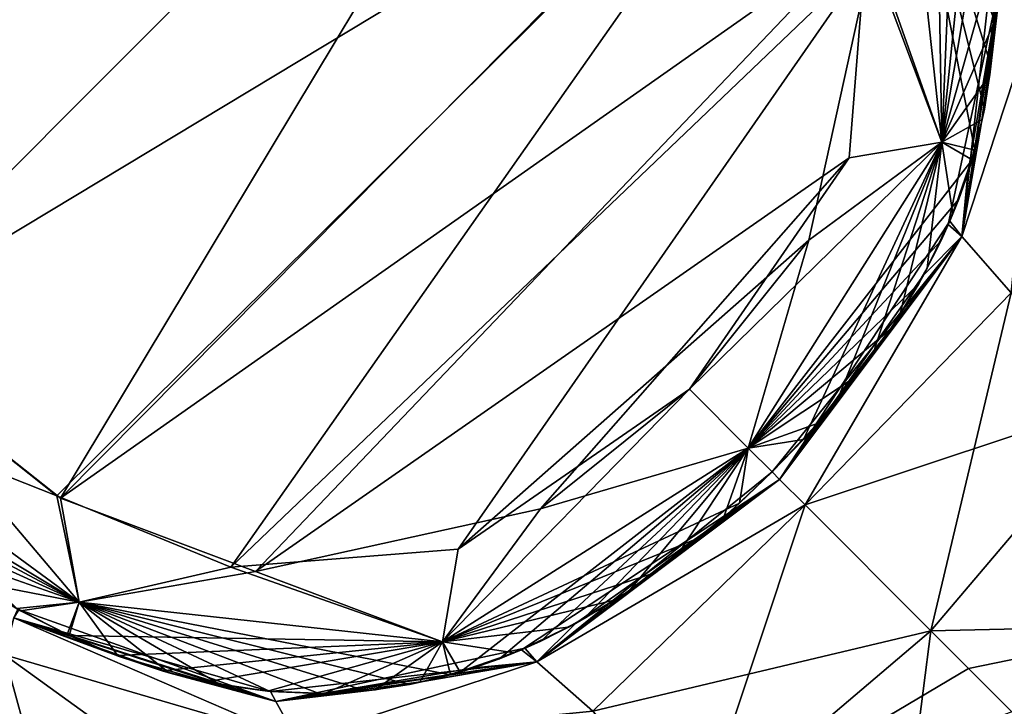
# Model space of a CAD drawing. Units: millimetres. Extents: x -97 to 97, y -10 to 206.
# Drawn here: x -71 to -64, y 122 to 126 of the extents above; entities that cross this region are included whole.
import ezdxf

# ---------------------------------------------------------------- set-up
doc = ezdxf.new("R2010")
doc.units = ezdxf.units.MM
doc.header["$LTSCALE"] = 127.314815
for name, color, linetype in [('10', 7, 'CONTINUOUS'), ('11', 7, 'CONTINUOUS'), ('12', 7, 'CONTINUOUS'), ('14', 7, 'CONTINUOUS'), ('18', 7, 'CONTINUOUS'), ('19', 7, 'CONTINUOUS'), ('20', 7, 'CONTINUOUS'), ('22', 7, 'CONTINUOUS'), ('23', 7, 'CONTINUOUS'), ('339', 7, 'CONTINUOUS'), ('4', 7, 'CONTINUOUS'), ('46', 7, 'CONTINUOUS'), ('51', 7, 'CONTINUOUS'), ('52', 7, 'CONTINUOUS'), ('53', 7, 'CONTINUOUS'), ('54', 7, 'CONTINUOUS'), ('56', 7, 'CONTINUOUS'), ('61', 7, 'CONTINUOUS'), ('62', 7, 'CONTINUOUS'), ('64', 7, 'CONTINUOUS'), ('65', 7, 'CONTINUOUS'), ('9', 7, 'CONTINUOUS')]:
    doc.layers.add(name, color=color, linetype=linetype)

msp = doc.modelspace()

# ---------------------------------------------------------------- linework, layer by layer
at = {"layer": '10', "linetype": 'Continuous'}
for points in [[(-64.2576, 126.7388, 18), (-64.2448, 126.3933, 18), (-64.4598, 124.9302, 15.6586), (-64.2576, 126.7388, 18)], [(-64.1906, 126.7027, 16.0755), (-64.2576, 126.7388, 18), (-64.4598, 124.9302, 15.6586), (-64.1906, 126.7027, 16.0755)], [(-63.9246, 126.5546, 14.3515), (-64.1906, 126.7027, 16.0755), (-64.4598, 124.9302, 15.6586), (-63.9246, 126.5546, 14.3515)], [(-63.9246, 126.5546, 14.3515), (-64.4598, 124.9302, 15.6586), (-64.1241, 124.5496, 13.5648), (-63.9246, 126.5546, 14.3515)], [(-64.2448, 126.3933, 18), (-64.2669, 126.0481, 18), (-64.4598, 124.9302, 15.6586), (-64.2448, 126.3933, 18)], [(-64.2669, 126.0481, 18), (-64.3247, 125.7031, 18), (-64.4598, 124.9302, 15.6586), (-64.2669, 126.0481, 18)], [(-64.3247, 125.7031, 18), (-64.419, 125.3577, 18), (-64.4598, 124.9302, 15.6586), (-64.3247, 125.7031, 18)], [(-64.419, 125.3577, 18), (-64.541, 125.0344, 18), (-64.4598, 124.9302, 15.6586), (-64.419, 125.3577, 18)], [(-64.4598, 124.9302, 15.6586), (-64.541, 125.0344, 18), (-65.6962, 123.283, 16.1261), (-64.4598, 124.9302, 15.6586)], [(-64.541, 125.0344, 18), (-64.7198, 124.6673, 18), (-65.6962, 123.283, 16.1261), (-64.541, 125.0344, 18)], [(-65.5227, 123.1095, 14.4476), (-64.4598, 124.9302, 15.6586), (-65.6962, 123.283, 16.1261), (-65.5227, 123.1095, 14.4476)], [(-64.1241, 124.5496, 13.5648), (-64.4598, 124.9302, 15.6586), (-65.5227, 123.1095, 14.4476), (-64.1241, 124.5496, 13.5648)], [(-64.7198, 124.6673, 18), (-64.9242, 124.3279, 18), (-65.6962, 123.283, 16.1261), (-64.7198, 124.6673, 18)], [(-64.6691, 122.2559, 11.8648), (-64.1241, 124.5496, 13.5648), (-65.5227, 123.1095, 14.4476), (-64.6691, 122.2559, 11.8648)], [(-63.3222, 123.8412, 11.8034), (-64.1241, 124.5496, 13.5648), (-64.6691, 122.2559, 11.8648), (-63.3222, 123.8412, 11.8034)], [(-64.9242, 124.3279, 18), (-65.1636, 123.9928, 18), (-65.6962, 123.283, 16.1261), (-64.9242, 124.3279, 18)], [(-65.1636, 123.9928, 18), (-65.438, 123.6613, 18), (-65.6962, 123.283, 16.1261), (-65.1636, 123.9928, 18)], [(-65.438, 123.6613, 18), (-65.7468, 123.3336, 18), (-65.6962, 123.283, 16.1261), (-65.438, 123.6613, 18)]]:
    msp.add_3dface(points, dxfattribs=at)
at = {"layer": '11', "linetype": 'Continuous'}
msp.add_3dface([(-63.3222, 123.8412, 11.8034), (-64.6691, 122.2559, 11.8648), (-62.9723, 120.5591, 10.4511), (-63.3222, 123.8412, 11.8034)], dxfattribs=at)
at = {"layer": '12', "linetype": 'Continuous'}
for points in [[(-72.0063, 124.2869, 34.202), (-69.9895, 132.9403, 34.243), (-75.3535, 127.5762, 34.243), (-72.0063, 124.2869, 34.202)], [(-66.7001, 129.593, 34.202), (-69.9895, 132.9403, 34.243), (-72.0063, 124.2869, 34.202), (-66.7001, 129.593, 34.202)], [(-70.5764, 123.1564, 34.1862), (-66.7001, 129.593, 34.202), (-72.0063, 124.2869, 34.202), (-70.5764, 123.1564, 34.1862)], [(-65.5845, 128.188, 34.1864), (-66.7001, 129.593, 34.202), (-70.5764, 123.1564, 34.1862), (-65.5845, 128.188, 34.1864)], [(-65.1011, 127.0073, 34.1762), (-65.5845, 128.188, 34.1864), (-70.5764, 123.1564, 34.1862), (-65.1011, 127.0073, 34.1762)], [(-69.2543, 122.6581, 34.175), (-65.1011, 127.0073, 34.1762), (-70.5764, 123.1564, 34.1862), (-69.2543, 122.6581, 34.175)], [(-65.2229, 125.4644, 34.1674), (-65.1011, 127.0073, 34.1762), (-69.2543, 122.6581, 34.175), (-65.2229, 125.4644, 34.1674)], [(-67.3186, 123.0841, 34.1657), (-65.2229, 125.4644, 34.1674), (-69.2543, 122.6581, 34.175), (-67.3186, 123.0841, 34.1657)], [(-66.3075, 123.8943, 34.1644), (-65.2229, 125.4644, 34.1674), (-67.3186, 123.0841, 34.1657), (-66.3075, 123.8943, 34.1644)]]:
    msp.add_3dface(points, dxfattribs=at)
at = {"layer": '14', "linetype": 'Continuous'}
for points in [[(-66.0746, 123.0247, 18), (-65.7468, 123.3336, 18), (-65.9678, 123.1212, 33.3645), (-66.0746, 123.0247, 18)], [(-65.7468, 123.3336, 18), (-65.7468, 123.3336, 33.3644), (-65.9678, 123.1212, 33.3645), (-65.7468, 123.3336, 18)], [(-66.2271, 122.8938, 33.3647), (-66.0746, 123.0247, 18), (-65.9678, 123.1212, 33.3645), (-66.2271, 122.8938, 33.3647)], [(-66.406, 122.7504, 18), (-66.0746, 123.0247, 18), (-66.2271, 122.8938, 33.3647), (-66.406, 122.7504, 18)], [(-66.5365, 122.6526, 33.365), (-66.406, 122.7504, 18), (-66.2271, 122.8938, 33.3647), (-66.5365, 122.6526, 33.365)], [(-66.7411, 122.511, 18), (-66.406, 122.7504, 18), (-66.5365, 122.6526, 33.365), (-66.7411, 122.511, 18)], [(-66.8105, 122.4661, 33.3655), (-66.7411, 122.511, 18), (-66.5365, 122.6526, 33.365), (-66.8105, 122.4661, 33.3655)], [(-67.0805, 122.3066, 18), (-66.7411, 122.511, 18), (-66.8105, 122.4661, 33.3655), (-67.0805, 122.3066, 18)], [(-67.1283, 122.2808, 33.3662), (-67.0805, 122.3066, 18), (-66.8105, 122.4661, 33.3655), (-67.1283, 122.2808, 33.3662)], [(-70.873, 122.4066, 33.3853), (-70.8602, 122.3994, 18), (-70.5307, 122.2308, 33.3826), (-70.873, 122.4066, 33.3853)], [(-70.8602, 122.3994, 18), (-70.5198, 122.2257, 18), (-70.5307, 122.2308, 33.3826), (-70.8602, 122.3994, 18)], [(-67.4247, 122.1376, 18), (-67.0805, 122.3066, 18), (-67.1283, 122.2808, 33.3662), (-67.4247, 122.1376, 18)], [(-67.4983, 122.1064, 33.3671), (-67.4247, 122.1376, 18), (-67.1283, 122.2808, 33.3662), (-67.4983, 122.1064, 33.3671)], [(-70.5307, 122.2308, 33.3826), (-70.5198, 122.2257, 18), (-70.1854, 122.085, 33.38), (-70.5307, 122.2308, 33.3826)], [(-70.5198, 122.2257, 18), (-70.1753, 122.0812, 18), (-70.1854, 122.085, 33.38), (-70.5198, 122.2257, 18)], [(-67.9294, 121.9579, 33.3685), (-67.771, 122.0057, 18), (-67.4983, 122.1064, 33.3671), (-67.9294, 121.9579, 33.3685)], [(-67.771, 122.0057, 18), (-67.4247, 122.1376, 18), (-67.4983, 122.1064, 33.3671), (-67.771, 122.0057, 18)], [(-70.1854, 122.085, 33.38), (-70.1753, 122.0812, 18), (-69.8398, 121.9715, 33.3777), (-70.1854, 122.085, 33.38)], [(-70.1753, 122.0812, 18), (-69.8328, 121.9695, 18), (-69.8398, 121.9715, 33.3777), (-70.1753, 122.0812, 18)], [(-69.8398, 121.9715, 33.3777), (-69.8328, 121.9695, 18), (-69.4939, 121.8909, 33.3756), (-69.8398, 121.9715, 33.3777)], [(-69.8328, 121.9695, 18), (-69.4917, 121.8905, 18), (-69.4939, 121.8909, 33.3756), (-69.8328, 121.9695, 18)], [(-68.1163, 121.9115, 18), (-67.771, 122.0057, 18), (-67.9294, 121.9579, 33.3685), (-68.1163, 121.9115, 18)], [(-68.4613, 121.8537, 18), (-68.1163, 121.9115, 18), (-68.2071, 121.8928, 33.3695), (-68.4613, 121.8537, 18)], [(-68.2071, 121.8928, 33.3695), (-68.1163, 121.9115, 18), (-67.9294, 121.9579, 33.3685), (-68.2071, 121.8928, 33.3695)], [(-69.4939, 121.8909, 33.3756), (-69.4917, 121.8905, 18), (-69.1533, 121.8445, 33.3738), (-69.4939, 121.8909, 33.3756)], [(-69.4917, 121.8905, 18), (-69.152, 121.8444, 18), (-69.1533, 121.8445, 33.3738), (-69.4917, 121.8905, 18)], [(-69.1533, 121.8445, 33.3738), (-69.152, 121.8444, 18), (-68.8222, 121.8314, 33.3722), (-69.1533, 121.8445, 33.3738)], [(-69.152, 121.8444, 18), (-68.8065, 121.8316, 18), (-68.8222, 121.8314, 33.3722), (-69.152, 121.8444, 18)], [(-68.8222, 121.8314, 33.3722), (-68.8065, 121.8316, 18), (-68.5049, 121.849, 33.3707), (-68.8222, 121.8314, 33.3722)], [(-68.8065, 121.8316, 18), (-68.4613, 121.8537, 18), (-68.5049, 121.849, 33.3707), (-68.8065, 121.8316, 18)], [(-68.5049, 121.849, 33.3707), (-68.4613, 121.8537, 18), (-68.2071, 121.8928, 33.3695), (-68.5049, 121.849, 33.3707)]]:
    msp.add_3dface(points, dxfattribs=at)
at = {"layer": '18', "linetype": 'Continuous'}
for points in [[(-70.5198, 122.2257, 18), (-70.8602, 122.3994, 18), (-70.8944, 122.3434, 16.0891), (-70.5198, 122.2257, 18)], [(-70.8944, 122.3434, 16.0891), (-70.958, 122.0931, 14.2047), (-68.9678, 121.5113, 14.3515), (-70.8944, 122.3434, 16.0891)], [(-69.152, 121.8444, 18), (-69.4917, 121.8905, 18), (-70.8944, 122.3434, 16.0891), (-69.152, 121.8444, 18)], [(-69.152, 121.8444, 18), (-70.8944, 122.3434, 16.0891), (-69.116, 121.7773, 16.0755), (-69.152, 121.8444, 18)], [(-69.4917, 121.8905, 18), (-69.8328, 121.9695, 18), (-70.8944, 122.3434, 16.0891), (-69.4917, 121.8905, 18)], [(-69.8328, 121.9695, 18), (-70.1753, 122.0812, 18), (-70.8944, 122.3434, 16.0891), (-69.8328, 121.9695, 18)], [(-70.1753, 122.0812, 18), (-70.5198, 122.2257, 18), (-70.8944, 122.3434, 16.0891), (-70.1753, 122.0812, 18)], [(-69.116, 121.7773, 16.0755), (-70.8944, 122.3434, 16.0891), (-68.9678, 121.5113, 14.3515), (-69.116, 121.7773, 16.0755)], [(-70.958, 122.0931, 14.2047), (-70.9372, 121.469, 12.3199), (-68.9678, 121.5113, 14.3515), (-70.958, 122.0931, 14.2047)]]:
    msp.add_3dface(points, dxfattribs=at)
at = {"layer": '19', "linetype": 'Continuous'}
for points in [[(-65.6962, 123.283, 16.1261), (-65.7468, 123.3336, 18), (-67.3435, 122.0465, 15.6586), (-65.6962, 123.283, 16.1261)], [(-65.7468, 123.3336, 18), (-66.0746, 123.0247, 18), (-67.3435, 122.0465, 15.6586), (-65.7468, 123.3336, 18)], [(-65.5227, 123.1095, 14.4476), (-65.6962, 123.283, 16.1261), (-67.3435, 122.0465, 15.6586), (-65.5227, 123.1095, 14.4476)], [(-66.9628, 121.7109, 13.5648), (-65.5227, 123.1095, 14.4476), (-67.3435, 122.0465, 15.6586), (-66.9628, 121.7109, 13.5648)], [(-66.2544, 120.909, 11.8034), (-65.5227, 123.1095, 14.4476), (-66.9628, 121.7109, 13.5648), (-66.2544, 120.909, 11.8034)], [(-64.6691, 122.2559, 11.8648), (-65.5227, 123.1095, 14.4476), (-66.2544, 120.909, 11.8034), (-64.6691, 122.2559, 11.8648)], [(-66.0746, 123.0247, 18), (-66.406, 122.7504, 18), (-67.3435, 122.0465, 15.6586), (-66.0746, 123.0247, 18)], [(-66.406, 122.7504, 18), (-66.7411, 122.511, 18), (-67.3435, 122.0465, 15.6586), (-66.406, 122.7504, 18)], [(-66.7411, 122.511, 18), (-67.0805, 122.3066, 18), (-67.3435, 122.0465, 15.6586), (-66.7411, 122.511, 18)], [(-67.0805, 122.3066, 18), (-67.4247, 122.1376, 18), (-67.3435, 122.0465, 15.6586), (-67.0805, 122.3066, 18)], [(-67.4247, 122.1376, 18), (-67.771, 122.0057, 18), (-69.116, 121.7773, 16.0755), (-67.4247, 122.1376, 18)], [(-67.4247, 122.1376, 18), (-69.116, 121.7773, 16.0755), (-67.3435, 122.0465, 15.6586), (-67.4247, 122.1376, 18)], [(-69.116, 121.7773, 16.0755), (-68.9678, 121.5113, 14.3515), (-67.3435, 122.0465, 15.6586), (-69.116, 121.7773, 16.0755)], [(-68.9678, 121.5113, 14.3515), (-66.9628, 121.7109, 13.5648), (-67.3435, 122.0465, 15.6586), (-68.9678, 121.5113, 14.3515)], [(-67.771, 122.0057, 18), (-68.1163, 121.9115, 18), (-69.116, 121.7773, 16.0755), (-67.771, 122.0057, 18)], [(-68.1163, 121.9115, 18), (-68.4613, 121.8537, 18), (-69.116, 121.7773, 16.0755), (-68.1163, 121.9115, 18)], [(-68.8065, 121.8316, 18), (-69.152, 121.8444, 18), (-69.116, 121.7773, 16.0755), (-68.8065, 121.8316, 18)], [(-68.4613, 121.8537, 18), (-68.8065, 121.8316, 18), (-69.116, 121.7773, 16.0755), (-68.4613, 121.8537, 18)]]:
    msp.add_3dface(points, dxfattribs=at)
at = {"layer": '20', "linetype": 'Continuous'}
for points in [[(-64.6691, 122.2559, 11.8648), (-66.2544, 120.909, 11.8034), (-64.9824, 119.8133, 10.6122), (-64.6691, 122.2559, 11.8648)], [(-62.9723, 120.5591, 10.4511), (-64.6691, 122.2559, 11.8648), (-64.9824, 119.8133, 10.6122), (-62.9723, 120.5591, 10.4511)]]:
    msp.add_3dface(points, dxfattribs=at)
at = {"layer": '22', "linetype": 'Continuous'}
for points in [[(-72.0063, 124.2869, 34.202), (-72.4042, 123.8849, 33.9677), (-70.4509, 122.4504, 33.9468), (-72.0063, 124.2869, 34.202)], [(-70.5764, 123.1564, 34.1862), (-72.0063, 124.2869, 34.202), (-70.4509, 122.4504, 33.9468), (-70.5764, 123.1564, 34.1862)], [(-72.4042, 123.8849, 33.9677), (-70.873, 122.4066, 33.3853), (-70.4509, 122.4504, 33.9468), (-72.4042, 123.8849, 33.9677)], [(-66.3075, 123.8943, 34.1644), (-67.3186, 123.0841, 34.1657), (-65.909, 123.4958, 33.9252), (-66.3075, 123.8943, 34.1644)], [(-67.3186, 123.0841, 34.1657), (-67.9837, 122.1816, 33.9299), (-65.909, 123.4958, 33.9252), (-67.3186, 123.0841, 34.1657)], [(-67.9837, 122.1816, 33.9299), (-65.9678, 123.1212, 33.3645), (-65.909, 123.4958, 33.9252), (-67.9837, 122.1816, 33.9299)], [(-65.9678, 123.1212, 33.3645), (-65.7468, 123.3336, 33.3644), (-65.909, 123.4958, 33.9252), (-65.9678, 123.1212, 33.3645)], [(-69.2543, 122.6581, 34.175), (-70.5764, 123.1564, 34.1862), (-70.4509, 122.4504, 33.9468), (-69.2543, 122.6581, 34.175)], [(-66.2271, 122.8938, 33.3647), (-65.9678, 123.1212, 33.3645), (-67.9837, 122.1816, 33.9299), (-66.2271, 122.8938, 33.3647)], [(-67.3186, 123.0841, 34.1657), (-69.2543, 122.6581, 34.175), (-67.9837, 122.1816, 33.9299), (-67.3186, 123.0841, 34.1657)], [(-66.5365, 122.6526, 33.365), (-66.2271, 122.8938, 33.3647), (-67.9837, 122.1816, 33.9299), (-66.5365, 122.6526, 33.365)], [(-69.2543, 122.6581, 34.175), (-70.4509, 122.4504, 33.9468), (-67.9837, 122.1816, 33.9299), (-69.2543, 122.6581, 34.175)], [(-66.8105, 122.4661, 33.3655), (-66.5365, 122.6526, 33.365), (-67.9837, 122.1816, 33.9299), (-66.8105, 122.4661, 33.3655)], [(-70.873, 122.4066, 33.3853), (-70.5307, 122.2308, 33.3826), (-70.4509, 122.4504, 33.9468), (-70.873, 122.4066, 33.3853)], [(-70.5307, 122.2308, 33.3826), (-70.1854, 122.085, 33.38), (-70.4509, 122.4504, 33.9468), (-70.5307, 122.2308, 33.3826)], [(-70.1854, 122.085, 33.38), (-69.8398, 121.9715, 33.3777), (-70.4509, 122.4504, 33.9468), (-70.1854, 122.085, 33.38)], [(-69.8398, 121.9715, 33.3777), (-69.4939, 121.8909, 33.3756), (-70.4509, 122.4504, 33.9468), (-69.8398, 121.9715, 33.3777)], [(-69.4939, 121.8909, 33.3756), (-69.1533, 121.8445, 33.3738), (-70.4509, 122.4504, 33.9468), (-69.4939, 121.8909, 33.3756)], [(-69.1533, 121.8445, 33.3738), (-68.8222, 121.8314, 33.3722), (-70.4509, 122.4504, 33.9468), (-69.1533, 121.8445, 33.3738)], [(-68.8222, 121.8314, 33.3722), (-68.5049, 121.849, 33.3707), (-70.4509, 122.4504, 33.9468), (-68.8222, 121.8314, 33.3722)], [(-68.5049, 121.849, 33.3707), (-68.2071, 121.8928, 33.3695), (-70.4509, 122.4504, 33.9468), (-68.5049, 121.849, 33.3707)], [(-68.2071, 121.8928, 33.3695), (-67.9294, 121.9579, 33.3685), (-70.4509, 122.4504, 33.9468), (-68.2071, 121.8928, 33.3695)], [(-70.4509, 122.4504, 33.9468), (-67.9294, 121.9579, 33.3685), (-67.9837, 122.1816, 33.9299), (-70.4509, 122.4504, 33.9468)], [(-67.1283, 122.2808, 33.3662), (-66.8105, 122.4661, 33.3655), (-67.9837, 122.1816, 33.9299), (-67.1283, 122.2808, 33.3662)], [(-67.4983, 122.1064, 33.3671), (-67.1283, 122.2808, 33.3662), (-67.9837, 122.1816, 33.9299), (-67.4983, 122.1064, 33.3671)], [(-67.9294, 121.9579, 33.3685), (-67.4983, 122.1064, 33.3671), (-67.9837, 122.1816, 33.9299), (-67.9294, 121.9579, 33.3685)]]:
    msp.add_3dface(points, dxfattribs=at)
at = {"layer": '23', "linetype": 'Continuous'}
for points in [[(-64.5947, 125.5711, 33.9299), (-64.6379, 128.1044, 33.3825), (-64.8634, 128.0373, 33.9468), (-64.5947, 125.5711, 33.9299)], [(-64.5026, 127.7838, 33.3801), (-64.6379, 128.1044, 33.3825), (-64.5947, 125.5711, 33.9299), (-64.5026, 127.7838, 33.3801)], [(-65.1011, 127.0073, 34.1762), (-64.5947, 125.5711, 33.9299), (-64.8634, 128.0373, 33.9468), (-65.1011, 127.0073, 34.1762)], [(-64.3985, 127.4747, 33.378), (-64.5026, 127.7838, 33.3801), (-64.5947, 125.5711, 33.9299), (-64.3985, 127.4747, 33.378)], [(-64.3234, 127.1781, 33.3762), (-64.3985, 127.4747, 33.378), (-64.5947, 125.5711, 33.9299), (-64.3234, 127.1781, 33.3762)], [(-64.2595, 126.759, 33.3739), (-64.3234, 127.1781, 33.3762), (-64.5947, 125.5711, 33.9299), (-64.2595, 126.759, 33.3739)], [(-65.1011, 127.0073, 34.1762), (-65.2229, 125.4644, 34.1674), (-64.5947, 125.5711, 33.9299), (-65.1011, 127.0073, 34.1762)], [(-64.2451, 126.3721, 33.372), (-64.2595, 126.759, 33.3739), (-64.5947, 125.5711, 33.9299), (-64.2451, 126.3721, 33.372)], [(-64.2695, 126.0268, 33.3705), (-64.2451, 126.3721, 33.372), (-64.5947, 125.5711, 33.9299), (-64.2695, 126.0268, 33.3705)], [(-64.32, 125.725, 33.3693), (-64.2695, 126.0268, 33.3705), (-64.5947, 125.5711, 33.9299), (-64.32, 125.725, 33.3693)], [(-64.3897, 125.4515, 33.3683), (-64.32, 125.725, 33.3693), (-64.5947, 125.5711, 33.9299), (-64.3897, 125.4515, 33.3683)], [(-65.2229, 125.4644, 34.1674), (-66.3075, 123.8943, 34.1644), (-64.5947, 125.5711, 33.9299), (-65.2229, 125.4644, 34.1674)], [(-66.3075, 123.8943, 34.1644), (-65.909, 123.4958, 33.9252), (-64.5947, 125.5711, 33.9299), (-66.3075, 123.8943, 34.1644)], [(-65.909, 123.4958, 33.9252), (-64.3897, 125.4515, 33.3683), (-64.5947, 125.5711, 33.9299), (-65.909, 123.4958, 33.9252)], [(-64.4802, 125.1846, 33.3674), (-64.3897, 125.4515, 33.3683), (-65.909, 123.4958, 33.9252), (-64.4802, 125.1846, 33.3674)], [(-64.5994, 124.9042, 33.3666), (-64.4802, 125.1846, 33.3674), (-65.909, 123.4958, 33.9252), (-64.5994, 124.9042, 33.3666)], [(-64.7519, 124.6096, 33.3659), (-64.5994, 124.9042, 33.3666), (-65.909, 123.4958, 33.9252), (-64.7519, 124.6096, 33.3659)], [(-64.9404, 124.3034, 33.3653), (-64.7519, 124.6096, 33.3659), (-65.909, 123.4958, 33.9252), (-64.9404, 124.3034, 33.3653)], [(-65.1672, 123.9881, 33.3649), (-64.9404, 124.3034, 33.3653), (-65.909, 123.4958, 33.9252), (-65.1672, 123.9881, 33.3649)], [(-65.435, 123.6646, 33.3646), (-65.1672, 123.9881, 33.3649), (-65.909, 123.4958, 33.9252), (-65.435, 123.6646, 33.3646)], [(-65.7468, 123.3336, 33.3644), (-65.435, 123.6646, 33.3646), (-65.909, 123.4958, 33.9252), (-65.7468, 123.3336, 33.3644)]]:
    msp.add_3dface(points, dxfattribs=at)
at = {"layer": '339', "linetype": 'Continuous'}
for points in [[(-62.3121, 108.1006, -14.4659), (-66.6387, 103.774, -8.3506), (-46.1881, 124.2246, -8.3527), (-62.3121, 108.1006, -14.4659)], [(-46.1881, 124.2246, -8.3527), (-66.6387, 103.774, -8.3506), (-56.413, 113.9998, -7.7), (-46.1881, 124.2246, -8.3527)], [(-50.5138, 119.8989, 14.4659), (-46.1873, 124.2255, 8.3506), (-66.6378, 103.7749, 8.3527), (-50.5138, 119.8989, 14.4659)], [(-66.6378, 103.7749, 8.3527), (-46.1873, 124.2255, 8.3506), (-56.413, 113.9998, 7.7), (-66.6378, 103.7749, 8.3527)]]:
    msp.add_3dface(points, dxfattribs=at)
at = {"layer": '4', "linetype": 'Continuous'}
for points in [[(-64.2451, 126.3721, 33.372), (-64.2576, 126.7388, 18), (-64.2595, 126.759, 33.3739), (-64.2451, 126.3721, 33.372)], [(-64.2448, 126.3933, 18), (-64.2576, 126.7388, 18), (-64.2451, 126.3721, 33.372), (-64.2448, 126.3933, 18)], [(-64.2669, 126.0481, 18), (-64.2448, 126.3933, 18), (-64.2451, 126.3721, 33.372), (-64.2669, 126.0481, 18)], [(-64.2695, 126.0268, 33.3705), (-64.2669, 126.0481, 18), (-64.2451, 126.3721, 33.372), (-64.2695, 126.0268, 33.3705)], [(-64.3247, 125.7031, 18), (-64.2669, 126.0481, 18), (-64.32, 125.725, 33.3693), (-64.3247, 125.7031, 18)], [(-64.32, 125.725, 33.3693), (-64.2669, 126.0481, 18), (-64.2695, 126.0268, 33.3705), (-64.32, 125.725, 33.3693)], [(-64.3897, 125.4515, 33.3683), (-64.3247, 125.7031, 18), (-64.32, 125.725, 33.3693), (-64.3897, 125.4515, 33.3683)], [(-64.419, 125.3577, 18), (-64.3247, 125.7031, 18), (-64.3897, 125.4515, 33.3683), (-64.419, 125.3577, 18)], [(-64.4802, 125.1846, 33.3674), (-64.419, 125.3577, 18), (-64.3897, 125.4515, 33.3683), (-64.4802, 125.1846, 33.3674)], [(-64.541, 125.0344, 18), (-64.419, 125.3577, 18), (-64.4802, 125.1846, 33.3674), (-64.541, 125.0344, 18)], [(-64.5994, 124.9042, 33.3666), (-64.541, 125.0344, 18), (-64.4802, 125.1846, 33.3674), (-64.5994, 124.9042, 33.3666)], [(-64.7198, 124.6673, 18), (-64.541, 125.0344, 18), (-64.5994, 124.9042, 33.3666), (-64.7198, 124.6673, 18)], [(-64.7519, 124.6096, 33.3659), (-64.7198, 124.6673, 18), (-64.5994, 124.9042, 33.3666), (-64.7519, 124.6096, 33.3659)], [(-64.9242, 124.3279, 18), (-64.7198, 124.6673, 18), (-64.7519, 124.6096, 33.3659), (-64.9242, 124.3279, 18)], [(-64.9404, 124.3034, 33.3653), (-64.9242, 124.3279, 18), (-64.7519, 124.6096, 33.3659), (-64.9404, 124.3034, 33.3653)], [(-65.1636, 123.9928, 18), (-64.9242, 124.3279, 18), (-64.9404, 124.3034, 33.3653), (-65.1636, 123.9928, 18)], [(-65.1672, 123.9881, 33.3649), (-65.1636, 123.9928, 18), (-64.9404, 124.3034, 33.3653), (-65.1672, 123.9881, 33.3649)], [(-65.438, 123.6613, 18), (-65.1636, 123.9928, 18), (-65.435, 123.6646, 33.3646), (-65.438, 123.6613, 18)], [(-65.435, 123.6646, 33.3646), (-65.1636, 123.9928, 18), (-65.1672, 123.9881, 33.3649), (-65.435, 123.6646, 33.3646)], [(-65.7468, 123.3336, 33.3644), (-65.438, 123.6613, 18), (-65.435, 123.6646, 33.3646), (-65.7468, 123.3336, 33.3644)], [(-65.7468, 123.3336, 18), (-65.438, 123.6613, 18), (-65.7468, 123.3336, 33.3644), (-65.7468, 123.3336, 18)]]:
    msp.add_3dface(points, dxfattribs=at)
at = {"layer": '46', "linetype": 'Continuous'}
for points in [[(-65.7468, 123.3336, -33.3644), (-66.0746, 123.0247, -18), (-66.0779, 123.0218, -33.3646), (-65.7468, 123.3336, -33.3644)], [(-65.7468, 123.3336, -18), (-66.0746, 123.0247, -18), (-65.7468, 123.3336, -33.3644), (-65.7468, 123.3336, -18)], [(-66.0746, 123.0247, -18), (-66.406, 122.7504, -18), (-66.0779, 123.0218, -33.3646), (-66.0746, 123.0247, -18)], [(-66.0779, 123.0218, -33.3646), (-66.406, 122.7504, -18), (-66.4014, 122.754, -33.3649), (-66.0779, 123.0218, -33.3646)], [(-66.406, 122.7504, -18), (-66.7411, 122.511, -18), (-66.7166, 122.5272, -33.3653), (-66.406, 122.7504, -18)], [(-66.4014, 122.754, -33.3649), (-66.406, 122.7504, -18), (-66.7166, 122.5272, -33.3653), (-66.4014, 122.754, -33.3649)], [(-70.8476, 122.3925, -33.3851), (-70.8669, 122.4032, -18), (-71.1856, 122.5939, -33.388), (-70.8476, 122.3925, -33.3851)], [(-66.7411, 122.511, -18), (-67.0805, 122.3066, -18), (-67.0228, 122.3387, -33.3659), (-66.7411, 122.511, -18)], [(-66.7166, 122.5272, -33.3653), (-66.7411, 122.511, -18), (-67.0228, 122.3387, -33.3659), (-66.7166, 122.5272, -33.3653)], [(-70.5198, 122.2257, -18), (-70.8669, 122.4032, -18), (-70.8476, 122.3925, -33.3851), (-70.5198, 122.2257, -18)], [(-70.5176, 122.2246, -33.3825), (-70.5198, 122.2257, -18), (-70.8476, 122.3925, -33.3851), (-70.5176, 122.2246, -33.3825)], [(-67.0805, 122.3066, -18), (-67.4476, 122.1277, -18), (-67.3174, 122.1862, -33.3666), (-67.0805, 122.3066, -18)], [(-67.0228, 122.3387, -33.3659), (-67.0805, 122.3066, -18), (-67.3174, 122.1862, -33.3666), (-67.0228, 122.3387, -33.3659)], [(-70.1753, 122.0812, -18), (-70.5198, 122.2257, -18), (-70.197, 122.0894, -33.3801), (-70.1753, 122.0812, -18)], [(-70.197, 122.0894, -33.3801), (-70.5198, 122.2257, -18), (-70.5176, 122.2246, -33.3825), (-70.197, 122.0894, -33.3801)], [(-67.3174, 122.1862, -33.3666), (-67.4476, 122.1277, -18), (-67.5979, 122.0669, -33.3674), (-67.3174, 122.1862, -33.3666)], [(-67.4476, 122.1277, -18), (-67.771, 122.0057, -18), (-67.5979, 122.0669, -33.3674), (-67.4476, 122.1277, -18)], [(-69.8879, 121.9853, -33.378), (-70.1753, 122.0812, -18), (-70.197, 122.0894, -33.3801), (-69.8879, 121.9853, -33.378)], [(-69.8328, 121.9695, -18), (-70.1753, 122.0812, -18), (-69.8879, 121.9853, -33.378), (-69.8328, 121.9695, -18)], [(-67.5979, 122.0669, -33.3674), (-67.771, 122.0057, -18), (-67.8648, 121.9765, -33.3683), (-67.5979, 122.0669, -33.3674)], [(-69.5913, 121.9102, -33.3762), (-69.8328, 121.9695, -18), (-69.8879, 121.9853, -33.378), (-69.5913, 121.9102, -33.3762)], [(-69.4917, 121.8905, -18), (-69.8328, 121.9695, -18), (-69.5913, 121.9102, -33.3762), (-69.4917, 121.8905, -18)], [(-67.8648, 121.9765, -33.3683), (-68.1163, 121.9115, -18), (-68.1382, 121.9067, -33.3693), (-67.8648, 121.9765, -33.3683)], [(-67.771, 122.0057, -18), (-68.1163, 121.9115, -18), (-67.8648, 121.9765, -33.3683), (-67.771, 122.0057, -18)], [(-69.1722, 121.8462, -33.3739), (-69.4917, 121.8905, -18), (-69.5913, 121.9102, -33.3762), (-69.1722, 121.8462, -33.3739)], [(-68.1163, 121.9115, -18), (-68.4613, 121.8537, -18), (-68.1382, 121.9067, -33.3693), (-68.1163, 121.9115, -18)], [(-68.1382, 121.9067, -33.3693), (-68.4613, 121.8537, -18), (-68.44, 121.8562, -33.3705), (-68.1382, 121.9067, -33.3693)], [(-69.152, 121.8444, -18), (-69.4917, 121.8905, -18), (-69.1722, 121.8462, -33.3739), (-69.152, 121.8444, -18)], [(-68.7853, 121.8319, -33.372), (-69.152, 121.8444, -18), (-69.1722, 121.8462, -33.3739), (-68.7853, 121.8319, -33.372)], [(-68.8065, 121.8316, -18), (-69.152, 121.8444, -18), (-68.7853, 121.8319, -33.372), (-68.8065, 121.8316, -18)], [(-68.4613, 121.8537, -18), (-68.8065, 121.8316, -18), (-68.7853, 121.8319, -33.372), (-68.4613, 121.8537, -18)], [(-68.44, 121.8562, -33.3705), (-68.4613, 121.8537, -18), (-68.7853, 121.8319, -33.372), (-68.44, 121.8562, -33.3705)]]:
    msp.add_3dface(points, dxfattribs=at)
at = {"layer": '51', "linetype": 'Continuous'}
for points in [[(-70.8944, 122.3434, -16.0891), (-70.8669, 122.4032, -18), (-69.116, 121.7773, -16.0755), (-70.8944, 122.3434, -16.0891)], [(-70.8669, 122.4032, -18), (-70.5198, 122.2257, -18), (-69.116, 121.7773, -16.0755), (-70.8669, 122.4032, -18)], [(-70.958, 122.0931, -14.2047), (-70.8944, 122.3434, -16.0891), (-68.9678, 121.5113, -14.3515), (-70.958, 122.0931, -14.2047)], [(-68.9678, 121.5113, -14.3515), (-70.8944, 122.3434, -16.0891), (-69.116, 121.7773, -16.0755), (-68.9678, 121.5113, -14.3515)], [(-70.5198, 122.2257, -18), (-70.1753, 122.0812, -18), (-69.116, 121.7773, -16.0755), (-70.5198, 122.2257, -18)], [(-68.2252, 120.1214, -11.3836), (-70.7505, 121.3426, -12.2787), (-70.958, 122.0931, -14.2047), (-68.2252, 120.1214, -11.3836)], [(-68.2252, 120.1214, -11.3836), (-70.958, 122.0931, -14.2047), (-68.9678, 121.5113, -14.3515), (-68.2252, 120.1214, -11.3836)], [(-70.7505, 121.3426, -12.2787), (-70.9372, 121.469, -12.3199), (-70.958, 122.0931, -14.2047), (-70.7505, 121.3426, -12.2787)], [(-70.1753, 122.0812, -18), (-69.8328, 121.9695, -18), (-69.116, 121.7773, -16.0755), (-70.1753, 122.0812, -18)], [(-69.8328, 121.9695, -18), (-69.4917, 121.8905, -18), (-69.116, 121.7773, -16.0755), (-69.8328, 121.9695, -18)], [(-69.4917, 121.8905, -18), (-69.152, 121.8444, -18), (-69.116, 121.7773, -16.0755), (-69.4917, 121.8905, -18)]]:
    msp.add_3dface(points, dxfattribs=at)
at = {"layer": '52', "linetype": 'Continuous'}
for points in [[(-66.0746, 123.0247, -18), (-65.7468, 123.3336, -18), (-65.6962, 123.283, -16.1261), (-66.0746, 123.0247, -18)], [(-67.3435, 122.0465, -15.6586), (-67.4476, 122.1277, -18), (-65.6962, 123.283, -16.1261), (-67.3435, 122.0465, -15.6586)], [(-67.4476, 122.1277, -18), (-67.0805, 122.3066, -18), (-65.6962, 123.283, -16.1261), (-67.4476, 122.1277, -18)], [(-65.5227, 123.1095, -14.4476), (-67.3435, 122.0465, -15.6586), (-65.6962, 123.283, -16.1261), (-65.5227, 123.1095, -14.4476)], [(-67.0805, 122.3066, -18), (-66.7411, 122.511, -18), (-65.6962, 123.283, -16.1261), (-67.0805, 122.3066, -18)], [(-66.7411, 122.511, -18), (-66.406, 122.7504, -18), (-65.6962, 123.283, -16.1261), (-66.7411, 122.511, -18)], [(-66.406, 122.7504, -18), (-66.0746, 123.0247, -18), (-65.6962, 123.283, -16.1261), (-66.406, 122.7504, -18)], [(-66.9628, 121.7109, -13.5648), (-67.3435, 122.0465, -15.6586), (-65.5227, 123.1095, -14.4476), (-66.9628, 121.7109, -13.5648)], [(-64.6691, 122.2559, -11.8648), (-66.9628, 121.7109, -13.5648), (-65.5227, 123.1095, -14.4476), (-64.6691, 122.2559, -11.8648)], [(-66.2544, 120.909, -11.8034), (-66.9628, 121.7109, -13.5648), (-64.6691, 122.2559, -11.8648), (-66.2544, 120.909, -11.8034)], [(-67.771, 122.0057, -18), (-67.4476, 122.1277, -18), (-67.3435, 122.0465, -15.6586), (-67.771, 122.0057, -18)], [(-69.152, 121.8444, -18), (-68.8065, 121.8316, -18), (-67.3435, 122.0465, -15.6586), (-69.152, 121.8444, -18)], [(-69.116, 121.7773, -16.0755), (-69.152, 121.8444, -18), (-67.3435, 122.0465, -15.6586), (-69.116, 121.7773, -16.0755)], [(-68.9678, 121.5113, -14.3515), (-69.116, 121.7773, -16.0755), (-67.3435, 122.0465, -15.6586), (-68.9678, 121.5113, -14.3515)], [(-68.9678, 121.5113, -14.3515), (-67.3435, 122.0465, -15.6586), (-66.9628, 121.7109, -13.5648), (-68.9678, 121.5113, -14.3515)], [(-68.8065, 121.8316, -18), (-68.4613, 121.8537, -18), (-67.3435, 122.0465, -15.6586), (-68.8065, 121.8316, -18)], [(-68.4613, 121.8537, -18), (-68.1163, 121.9115, -18), (-67.3435, 122.0465, -15.6586), (-68.4613, 121.8537, -18)], [(-68.1163, 121.9115, -18), (-67.771, 122.0057, -18), (-67.3435, 122.0465, -15.6586), (-68.1163, 121.9115, -18)]]:
    msp.add_3dface(points, dxfattribs=at)
at = {"layer": '53', "linetype": 'Continuous'}
for points in [[(-66.2544, 120.909, -11.8034), (-64.6691, 122.2559, -11.8648), (-64.4131, 121.9999, -11.5039), (-66.2544, 120.909, -11.8034)], [(-64.1204, 121.7072, -11.1828), (-66.2544, 120.909, -11.8034), (-64.4131, 121.9999, -11.5039), (-64.1204, 121.7072, -11.1828)]]:
    msp.add_3dface(points, dxfattribs=at)
at = {"layer": '54', "linetype": 'Continuous'}
for points in [[(-72.0063, 124.2869, -34.202), (-75.3535, 127.5762, -34.243), (-66.7001, 129.593, -34.202), (-72.0063, 124.2869, -34.202)], [(-65.5696, 128.1632, -34.1862), (-72.0063, 124.2869, -34.202), (-66.7001, 129.593, -34.202), (-65.5696, 128.1632, -34.1862)], [(-70.6013, 123.1712, -34.1864), (-72.0063, 124.2869, -34.202), (-65.5696, 128.1632, -34.1862), (-70.6013, 123.1712, -34.1864)], [(-69.4205, 122.6879, -34.1762), (-70.6013, 123.1712, -34.1864), (-65.5696, 128.1632, -34.1862), (-69.4205, 122.6879, -34.1762)], [(-65.0713, 126.8411, -34.175), (-69.4205, 122.6879, -34.1762), (-65.5696, 128.1632, -34.1862), (-65.0713, 126.8411, -34.175)], [(-67.8776, 122.8096, -34.1674), (-69.4205, 122.6879, -34.1762), (-65.0713, 126.8411, -34.175), (-67.8776, 122.8096, -34.1674)], [(-65.4973, 124.9054, -34.1657), (-67.8776, 122.8096, -34.1674), (-65.0713, 126.8411, -34.175), (-65.4973, 124.9054, -34.1657)], [(-66.3075, 123.8943, -34.1644), (-67.8776, 122.8096, -34.1674), (-65.4973, 124.9054, -34.1657), (-66.3075, 123.8943, -34.1644)]]:
    msp.add_3dface(points, dxfattribs=at)
at = {"layer": '56', "linetype": 'Continuous'}
for points in [[(-64.2576, 126.7388, -18), (-64.2448, 126.3933, -18), (-64.2446, 126.409, -33.3722), (-64.2576, 126.7388, -18)], [(-64.2448, 126.3933, -18), (-64.2669, 126.0481, -18), (-64.2622, 126.0917, -33.3707), (-64.2448, 126.3933, -18)], [(-64.2446, 126.409, -33.3722), (-64.2448, 126.3933, -18), (-64.2622, 126.0917, -33.3707), (-64.2446, 126.409, -33.3722)], [(-64.2669, 126.0481, -18), (-64.3247, 125.7031, -18), (-64.306, 125.7939, -33.3695), (-64.2669, 126.0481, -18)], [(-64.2622, 126.0917, -33.3707), (-64.2669, 126.0481, -18), (-64.306, 125.7939, -33.3695), (-64.2622, 126.0917, -33.3707)], [(-64.306, 125.7939, -33.3695), (-64.3247, 125.7031, -18), (-64.3712, 125.5162, -33.3685), (-64.306, 125.7939, -33.3695)], [(-64.3247, 125.7031, -18), (-64.419, 125.3577, -18), (-64.3712, 125.5162, -33.3685), (-64.3247, 125.7031, -18)], [(-64.3712, 125.5162, -33.3685), (-64.419, 125.3577, -18), (-64.5197, 125.085, -33.3671), (-64.3712, 125.5162, -33.3685)], [(-64.419, 125.3577, -18), (-64.5508, 125.0115, -18), (-64.5197, 125.085, -33.3671), (-64.419, 125.3577, -18)], [(-64.5197, 125.085, -33.3671), (-64.5508, 125.0115, -18), (-64.6941, 124.7151, -33.3662), (-64.5197, 125.085, -33.3671)], [(-64.5508, 125.0115, -18), (-64.7198, 124.6673, -18), (-64.6941, 124.7151, -33.3662), (-64.5508, 125.0115, -18)], [(-64.6941, 124.7151, -33.3662), (-64.7198, 124.6673, -18), (-64.8793, 124.3973, -33.3655), (-64.6941, 124.7151, -33.3662)], [(-64.7198, 124.6673, -18), (-64.9242, 124.3279, -18), (-64.8793, 124.3973, -33.3655), (-64.7198, 124.6673, -18)], [(-64.8793, 124.3973, -33.3655), (-64.9242, 124.3279, -18), (-65.0659, 124.1233, -33.365), (-64.8793, 124.3973, -33.3655)], [(-64.9242, 124.3279, -18), (-65.1636, 123.9928, -18), (-65.0659, 124.1233, -33.365), (-64.9242, 124.3279, -18)], [(-65.0659, 124.1233, -33.365), (-65.1636, 123.9928, -18), (-65.307, 123.8138, -33.3647), (-65.0659, 124.1233, -33.365)], [(-65.1636, 123.9928, -18), (-65.438, 123.6613, -18), (-65.307, 123.8138, -33.3647), (-65.1636, 123.9928, -18)], [(-65.307, 123.8138, -33.3647), (-65.438, 123.6613, -18), (-65.5344, 123.5546, -33.3645), (-65.307, 123.8138, -33.3647)], [(-65.438, 123.6613, -18), (-65.7468, 123.3336, -18), (-65.5344, 123.5546, -33.3645), (-65.438, 123.6613, -18)], [(-65.7468, 123.3336, -18), (-65.7468, 123.3336, -33.3644), (-65.5344, 123.5546, -33.3645), (-65.7468, 123.3336, -18)]]:
    msp.add_3dface(points, dxfattribs=at)
at = {"layer": '61', "linetype": 'Continuous'}
for points in [[(-64.2448, 126.3933, -18), (-64.2576, 126.7388, -18), (-64.1906, 126.7027, -16.0755), (-64.2448, 126.3933, -18)], [(-64.5508, 125.0115, -18), (-64.419, 125.3577, -18), (-64.1906, 126.7027, -16.0755), (-64.5508, 125.0115, -18)], [(-64.5508, 125.0115, -18), (-64.1906, 126.7027, -16.0755), (-64.4598, 124.9302, -15.6586), (-64.5508, 125.0115, -18)], [(-64.1906, 126.7027, -16.0755), (-63.9246, 126.5546, -14.3515), (-64.4598, 124.9302, -15.6586), (-64.1906, 126.7027, -16.0755)], [(-64.419, 125.3577, -18), (-64.3247, 125.7031, -18), (-64.1906, 126.7027, -16.0755), (-64.419, 125.3577, -18)], [(-64.3247, 125.7031, -18), (-64.2669, 126.0481, -18), (-64.1906, 126.7027, -16.0755), (-64.3247, 125.7031, -18)], [(-64.2669, 126.0481, -18), (-64.2448, 126.3933, -18), (-64.1906, 126.7027, -16.0755), (-64.2669, 126.0481, -18)], [(-63.9246, 126.5546, -14.3515), (-64.1241, 124.5496, -13.5648), (-64.4598, 124.9302, -15.6586), (-63.9246, 126.5546, -14.3515)], [(-64.7198, 124.6673, -18), (-64.5508, 125.0115, -18), (-64.4598, 124.9302, -15.6586), (-64.7198, 124.6673, -18)], [(-65.6962, 123.283, -16.1261), (-65.7468, 123.3336, -18), (-64.4598, 124.9302, -15.6586), (-65.6962, 123.283, -16.1261)], [(-65.7468, 123.3336, -18), (-65.438, 123.6613, -18), (-64.4598, 124.9302, -15.6586), (-65.7468, 123.3336, -18)], [(-65.5227, 123.1095, -14.4476), (-65.6962, 123.283, -16.1261), (-64.4598, 124.9302, -15.6586), (-65.5227, 123.1095, -14.4476)], [(-64.1241, 124.5496, -13.5648), (-65.5227, 123.1095, -14.4476), (-64.4598, 124.9302, -15.6586), (-64.1241, 124.5496, -13.5648)], [(-65.438, 123.6613, -18), (-65.1636, 123.9928, -18), (-64.4598, 124.9302, -15.6586), (-65.438, 123.6613, -18)], [(-65.1636, 123.9928, -18), (-64.9242, 124.3279, -18), (-64.4598, 124.9302, -15.6586), (-65.1636, 123.9928, -18)], [(-64.9242, 124.3279, -18), (-64.7198, 124.6673, -18), (-64.4598, 124.9302, -15.6586), (-64.9242, 124.3279, -18)], [(-63.3222, 123.8412, -11.8034), (-65.5227, 123.1095, -14.4476), (-64.1241, 124.5496, -13.5648), (-63.3222, 123.8412, -11.8034)], [(-64.6691, 122.2559, -11.8648), (-65.5227, 123.1095, -14.4476), (-63.3222, 123.8412, -11.8034), (-64.6691, 122.2559, -11.8648)]]:
    msp.add_3dface(points, dxfattribs=at)
at = {"layer": '62', "linetype": 'Continuous'}
for points in [[(-64.6691, 122.2559, -11.8648), (-63.3222, 123.8412, -11.8034), (-62.9793, 122.294, -10.8874), (-64.6691, 122.2559, -11.8648)], [(-64.4131, 121.9999, -11.5039), (-64.6691, 122.2559, -11.8648), (-62.9793, 122.294, -10.8874), (-64.4131, 121.9999, -11.5039)], [(-64.1204, 121.7072, -11.1828), (-64.4131, 121.9999, -11.5039), (-62.9793, 122.294, -10.8874), (-64.1204, 121.7072, -11.1828)]]:
    msp.add_3dface(points, dxfattribs=at)
at = {"layer": '64', "linetype": 'Continuous'}
for points in [[(-65.0713, 126.8411, -34.175), (-64.8636, 128.0377, -33.9468), (-64.5948, 125.5704, -33.9299), (-65.0713, 126.8411, -34.175)], [(-64.2446, 126.409, -33.3722), (-64.2622, 126.0917, -33.3707), (-64.8636, 128.0377, -33.9468), (-64.2446, 126.409, -33.3722)], [(-64.2622, 126.0917, -33.3707), (-64.306, 125.7939, -33.3695), (-64.8636, 128.0377, -33.9468), (-64.2622, 126.0917, -33.3707)], [(-64.306, 125.7939, -33.3695), (-64.3712, 125.5162, -33.3685), (-64.8636, 128.0377, -33.9468), (-64.306, 125.7939, -33.3695)], [(-64.8636, 128.0377, -33.9468), (-64.3712, 125.5162, -33.3685), (-64.5948, 125.5704, -33.9299), (-64.8636, 128.0377, -33.9468)], [(-65.4973, 124.9054, -34.1657), (-65.0713, 126.8411, -34.175), (-64.5948, 125.5704, -33.9299), (-65.4973, 124.9054, -34.1657)], [(-65.4973, 124.9054, -34.1657), (-64.5948, 125.5704, -33.9299), (-65.909, 123.4958, -33.9252), (-65.4973, 124.9054, -34.1657)], [(-64.5948, 125.5704, -33.9299), (-65.5344, 123.5546, -33.3645), (-65.909, 123.4958, -33.9252), (-64.5948, 125.5704, -33.9299)], [(-65.307, 123.8138, -33.3647), (-65.5344, 123.5546, -33.3645), (-64.5948, 125.5704, -33.9299), (-65.307, 123.8138, -33.3647)], [(-65.0659, 124.1233, -33.365), (-65.307, 123.8138, -33.3647), (-64.5948, 125.5704, -33.9299), (-65.0659, 124.1233, -33.365)], [(-64.8793, 124.3973, -33.3655), (-65.0659, 124.1233, -33.365), (-64.5948, 125.5704, -33.9299), (-64.8793, 124.3973, -33.3655)], [(-64.6941, 124.7151, -33.3662), (-64.8793, 124.3973, -33.3655), (-64.5948, 125.5704, -33.9299), (-64.6941, 124.7151, -33.3662)], [(-64.5197, 125.085, -33.3671), (-64.6941, 124.7151, -33.3662), (-64.5948, 125.5704, -33.9299), (-64.5197, 125.085, -33.3671)], [(-64.3712, 125.5162, -33.3685), (-64.5197, 125.085, -33.3671), (-64.5948, 125.5704, -33.9299), (-64.3712, 125.5162, -33.3685)], [(-66.3075, 123.8943, -34.1644), (-65.4973, 124.9054, -34.1657), (-65.909, 123.4958, -33.9252), (-66.3075, 123.8943, -34.1644)], [(-65.5344, 123.5546, -33.3645), (-65.7468, 123.3336, -33.3644), (-65.909, 123.4958, -33.9252), (-65.5344, 123.5546, -33.3645)]]:
    msp.add_3dface(points, dxfattribs=at)
at = {"layer": '65', "linetype": 'Continuous'}
for points in [[(-72.0063, 124.2869, -34.202), (-70.6013, 123.1712, -34.1864), (-72.4042, 123.8849, -33.9677), (-72.0063, 124.2869, -34.202)], [(-70.4505, 122.4502, -33.9468), (-72.5719, 123.7212, -33.402), (-72.4042, 123.8849, -33.9677), (-70.4505, 122.4502, -33.9468)], [(-70.6013, 123.1712, -34.1864), (-70.4505, 122.4502, -33.9468), (-72.4042, 123.8849, -33.9677), (-70.6013, 123.1712, -34.1864)], [(-67.8776, 122.8096, -34.1674), (-66.3075, 123.8943, -34.1644), (-67.9843, 122.1814, -33.9299), (-67.8776, 122.8096, -34.1674)], [(-66.3075, 123.8943, -34.1644), (-65.909, 123.4958, -33.9252), (-67.9843, 122.1814, -33.9299), (-66.3075, 123.8943, -34.1644)], [(-72.228, 123.3975, -33.3982), (-72.5719, 123.7212, -33.402), (-70.4505, 122.4502, -33.9468), (-72.228, 123.3975, -33.3982)], [(-65.909, 123.4958, -33.9252), (-67.8648, 121.9765, -33.3683), (-67.9843, 122.1814, -33.9299), (-65.909, 123.4958, -33.9252)], [(-67.5979, 122.0669, -33.3674), (-67.8648, 121.9765, -33.3683), (-65.909, 123.4958, -33.9252), (-67.5979, 122.0669, -33.3674)], [(-67.3174, 122.1862, -33.3666), (-67.5979, 122.0669, -33.3674), (-65.909, 123.4958, -33.9252), (-67.3174, 122.1862, -33.3666)], [(-67.0228, 122.3387, -33.3659), (-67.3174, 122.1862, -33.3666), (-65.909, 123.4958, -33.9252), (-67.0228, 122.3387, -33.3659)], [(-66.7166, 122.5272, -33.3653), (-67.0228, 122.3387, -33.3659), (-65.909, 123.4958, -33.9252), (-66.7166, 122.5272, -33.3653)], [(-66.4014, 122.754, -33.3649), (-66.7166, 122.5272, -33.3653), (-65.909, 123.4958, -33.9252), (-66.4014, 122.754, -33.3649)], [(-66.0779, 123.0218, -33.3646), (-66.4014, 122.754, -33.3649), (-65.909, 123.4958, -33.9252), (-66.0779, 123.0218, -33.3646)], [(-65.7468, 123.3336, -33.3644), (-66.0779, 123.0218, -33.3646), (-65.909, 123.4958, -33.9252), (-65.7468, 123.3336, -33.3644)], [(-71.8802, 123.0993, -33.3946), (-72.228, 123.3975, -33.3982), (-70.4505, 122.4502, -33.9468), (-71.8802, 123.0993, -33.3946)], [(-70.6013, 123.1712, -34.1864), (-69.4205, 122.6879, -34.1762), (-70.4505, 122.4502, -33.9468), (-70.6013, 123.1712, -34.1864)], [(-71.5304, 122.8295, -33.3911), (-71.8802, 123.0993, -33.3946), (-70.4505, 122.4502, -33.9468), (-71.5304, 122.8295, -33.3911)], [(-71.1856, 122.5939, -33.388), (-71.5304, 122.8295, -33.3911), (-70.4505, 122.4502, -33.9468), (-71.1856, 122.5939, -33.388)], [(-69.4205, 122.6879, -34.1762), (-67.8776, 122.8096, -34.1674), (-67.9843, 122.1814, -33.9299), (-69.4205, 122.6879, -34.1762)], [(-69.4205, 122.6879, -34.1762), (-67.9843, 122.1814, -33.9299), (-70.4505, 122.4502, -33.9468), (-69.4205, 122.6879, -34.1762)], [(-70.8476, 122.3925, -33.3851), (-71.1856, 122.5939, -33.388), (-70.4505, 122.4502, -33.9468), (-70.8476, 122.3925, -33.3851)], [(-70.5176, 122.2246, -33.3825), (-70.8476, 122.3925, -33.3851), (-70.4505, 122.4502, -33.9468), (-70.5176, 122.2246, -33.3825)], [(-67.9843, 122.1814, -33.9299), (-70.5176, 122.2246, -33.3825), (-70.4505, 122.4502, -33.9468), (-67.9843, 122.1814, -33.9299)], [(-70.197, 122.0894, -33.3801), (-70.5176, 122.2246, -33.3825), (-67.9843, 122.1814, -33.9299), (-70.197, 122.0894, -33.3801)], [(-69.8879, 121.9853, -33.378), (-70.197, 122.0894, -33.3801), (-67.9843, 122.1814, -33.9299), (-69.8879, 121.9853, -33.378)], [(-69.5913, 121.9102, -33.3762), (-69.8879, 121.9853, -33.378), (-67.9843, 122.1814, -33.9299), (-69.5913, 121.9102, -33.3762)], [(-69.1722, 121.8462, -33.3739), (-69.5913, 121.9102, -33.3762), (-67.9843, 122.1814, -33.9299), (-69.1722, 121.8462, -33.3739)], [(-68.7853, 121.8319, -33.372), (-69.1722, 121.8462, -33.3739), (-67.9843, 122.1814, -33.9299), (-68.7853, 121.8319, -33.372)], [(-68.44, 121.8562, -33.3705), (-68.7853, 121.8319, -33.372), (-67.9843, 122.1814, -33.9299), (-68.44, 121.8562, -33.3705)], [(-68.1382, 121.9067, -33.3693), (-68.44, 121.8562, -33.3705), (-67.9843, 122.1814, -33.9299), (-68.1382, 121.9067, -33.3693)], [(-67.8648, 121.9765, -33.3683), (-68.1382, 121.9067, -33.3693), (-67.9843, 122.1814, -33.9299), (-67.8648, 121.9765, -33.3683)]]:
    msp.add_3dface(points, dxfattribs=at)
at = {"layer": '9', "linetype": 'Continuous'}
for points in [[(-62.5346, 125.812, 11.3836), (-63.7559, 128.3373, 12.2787), (-64.5063, 128.5448, 14.2047), (-62.5346, 125.812, 11.3836)], [(-62.5346, 125.812, 11.3836), (-64.5063, 128.5448, 14.2047), (-63.9246, 126.5546, 14.3515), (-62.5346, 125.812, 11.3836)]]:
    msp.add_3dface(points, dxfattribs=at)

doc.saveas('drawing.dxf')
